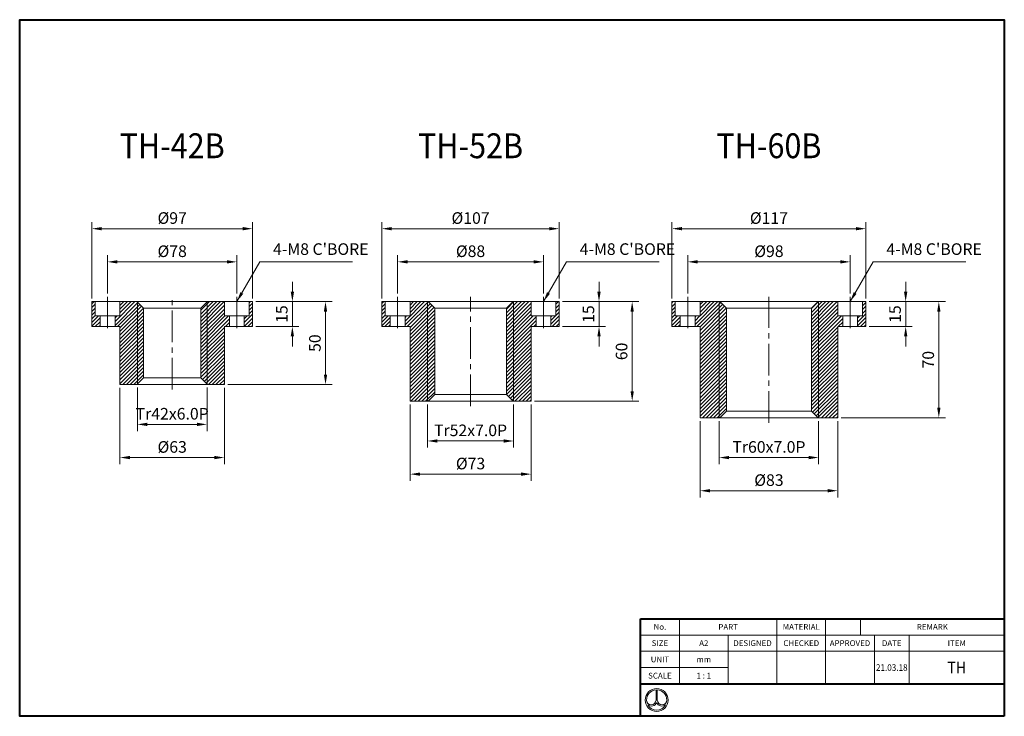
# Model space of a CAD drawing. Units: millimetres. Extents: x 0 to 594, y 0 to 420.
import ezdxf
from ezdxf.enums import TextEntityAlignment as Align

# ---------------------------------------------------------------- set-up
doc = ezdxf.new("R2010")
doc.units = ezdxf.units.MM
doc.linetypes.add('CENTER2', pattern=[28.575, 19.05, -3.175, 3.175, -3.175])
doc.layers.get('0').update_dxf_attribs({"lineweight": 15})
for name, color, linetype, lineweight in [('1. DIMENSION', 1, 'Continuous', 15), ('2. CENTER', 3, 'CENTER2', 15), ('4. TEXT', 2, 'Continuous', 15), ('5. TEXT (NOTE)', 8, 'Continuous', 15), ('7. EDGE', 103, 'Continuous', 40)]:
    doc.layers.add(name, color=color, linetype=linetype, lineweight=lineweight)
doc.styles.get("Standard").update_dxf_attribs({"font": 'isocp.shx', "width": 0.9, "bigfont": 'whgtxt.shx'})
doc.styles.add('STYLE2', font='H2GTRM.TTF')
doc.dimstyles.new('AM_ISO', dxfattribs={"dimtxt": 3.5, "dimasz": 3, "dimexe": 2, "dimexo": 1, "dimgap": 1, "dimtad": 1, "dimdsep": 46, "dimtxsty": 'Standard', "dimcen": 0, "dimclrd": 256, "dimclre": 256, "dimclrt": 2, "dimadec": 0, "dimazin": 2, "dimtp": 0.1, "dimtm": 0.1, "dimtfac": 0.71, "dimtmove": 0, "dimatfit": 3, "dimfxl": 0, "dimlwd": -1, "dimlwe": -1, "dimarcsym": 0})
doc.dimstyles.new('AM_ISO$7', dxfattribs={"dimtxt": 3.5, "dimasz": 3, "dimexe": 2, "dimexo": 1, "dimgap": 1, "dimtad": 1, "dimdsep": 46, "dimtxsty": 'Standard', "dimcen": 0, "dimclrd": 256, "dimclre": 256, "dimclrt": 2, "dimadec": 0, "dimazin": 2, "dimtp": 0.1, "dimtm": 0.1, "dimtfac": 0.71, "dimtmove": 0, "dimatfit": 3, "dimfxl": 0, "dimlwd": -1, "dimlwe": -1, "dimarcsym": 0})

# ---------------------------------------------------------------- blocks, each defined once
blk = doc.blocks.new('202103181537132829')
at = {"layer": '1. DIMENSION'}
h = blk.add_hatch(dxfattribs=at)
h.set_pattern_fill('ANSI31', color=256, scale=0.5)
h.set_pattern_definition([(45, (-2790, -250), (-1.122532, 1.122532), [])])
h.paths.add_polyline_path([(-43.5, -8.6), (-46.5, -8.6), (-46.5, 0), (-48.5, 0), (-48.5, -15), (-43.5, -15)])
h.paths.add_polyline_path([(-21, -0.25), (-21.25, 0), (-31.5, 0), (-31.5, -8.6), (-34.5, -8.6), (-34.5, -15), (-31.5, -15), (-31.5, -50), (-21.25, -50), (-21, -49.75)])
h.paths.add_polyline_path([(-17.25, -4), (-21, -0.25), (-21, -49.75), (-17.25, -46)])
h.paths.add_polyline_path([(21, -0.25), (17.25, -4), (17.25, -46), (21, -49.75)])
h.paths.add_polyline_path([(34.5, -8.6), (31.5, -8.6), (31.5, 0), (21.25, 0), (21, -0.25), (21, -49.75), (21.25, -50), (31.5, -50), (31.5, -15), (34.5, -15)])
h.paths.add_polyline_path([(48.5, 0), (46.5, 0), (46.5, -8.6), (43.5, -8.6), (43.5, -15), (48.5, -15)])
for p, q in [((-48.5, 0), (-48.5, -15)), ((48.5, 0), (-48.5, 0)), ((-46.5, -8.6), (-46.5, 0)), ((-31.5, 0), (-31.5, -8.6)), ((-17.25, -4), (-21.25, 0)), ((21.25, 0), (17.25, -4)), ((31.5, -8.6), (31.5, 0)), ((46.5, 0), (46.5, -8.6)), ((48.5, -15), (48.5, 0)), ((-17.25, -46), (-17.25, -4)), ((17.25, -4), (-17.25, -4)), ((17.25, -4), (17.25, -46)), ((-43.5, -8.6), (-46.5, -8.6)), ((-43.5, -15), (-43.5, -8.6)), ((-34.5, -8.6), (-43.5, -8.6)), ((-34.5, -8.6), (-34.5, -15)), ((-31.5, -8.6), (-34.5, -8.6)), ((34.5, -8.6), (31.5, -8.6)), ((34.5, -15), (34.5, -8.6)), ((43.5, -8.6), (34.5, -8.6)), ((43.5, -8.6), (43.5, -15)), ((46.5, -8.6), (43.5, -8.6)), ((-31.5, -15), (-48.5, -15)), ((-31.5, -15), (-31.5, -50)), ((31.5, -50), (31.5, -15)), ((48.5, -15), (31.5, -15)), ((-21.25, -50), (-17.25, -46)), ((17.25, -46), (-17.25, -46)), ((17.25, -46), (21.25, -50)), ((-31.5, -50), (31.5, -50))]:
    blk.add_line(p, q)
for p, q in [((-21, -0.25), (-21, -49.75)), ((21, -0.25), (21, -49.75))]:
    blk.add_line(p, q, dxfattribs=at)
at = {"layer": '2. CENTER'}
for p, q in [((-39, 3), (-39, -18)), ((0, -53), (0, 3)), ((39, 3), (39, -18))]:
    blk.add_line(p, q, dxfattribs=at)
blk = doc.blocks.new('202103181537132838')
at = {"layer": '1. DIMENSION'}
h = blk.add_hatch(dxfattribs=at)
h.set_pattern_fill('ANSI31', color=256, scale=0.5)
h.set_pattern_definition([(45, (-2970, -250), (-1.122532, 1.122532), [])])
h.paths.add_polyline_path([(-48.5, -8.6), (-51.5, -8.6), (-51.5, 0), (-53.5, 0), (-53.5, -15), (-48.5, -15)])
h.paths.add_polyline_path([(-26, 0), (-36.5, 0), (-36.5, -8.6), (-39.5, -8.6), (-39.5, -15), (-36.5, -15), (-36.5, -60), (-26, -60)])
h.paths.add_polyline_path([(-21.65, -4), (-25.65, 0), (-26, 0), (-26, -60), (-25.65, -60), (-21.65, -56)])
h.paths.add_polyline_path([(26, 0), (25.65, 0), (21.65, -4), (21.65, -56), (25.65, -60), (26, -60)])
h.paths.add_polyline_path([(36.5, -15), (39.5, -15), (39.5, -8.6), (36.5, -8.6), (36.5, 0), (26, 0), (26, -60), (36.5, -60)])
h.paths.add_polyline_path([(53.5, 0), (51.5, 0), (51.5, -8.6), (48.5, -8.6), (48.5, -15), (53.5, -15)])
for p, q in [((-53.5, 0), (-53.5, -15)), ((53.5, 0), (-53.5, 0)), ((-51.5, -8.6), (-51.5, 0)), ((-36.5, 0), (-36.5, -8.6)), ((-21.65, -4), (-25.65, 0)), ((25.65, 0), (21.65, -4)), ((36.5, -8.6), (36.5, 0)), ((51.5, 0), (51.5, -8.6)), ((53.5, -15), (53.5, 0)), ((-21.65, -56), (-21.65, -4)), ((21.65, -4), (-21.65, -4)), ((21.65, -4), (21.65, -56)), ((-36.5, -8.6), (-51.5, -8.6)), ((-48.5, -15), (-48.5, -8.6)), ((-39.5, -8.6), (-39.5, -15)), ((51.5, -8.6), (36.5, -8.6)), ((39.5, -15), (39.5, -8.6)), ((48.5, -8.6), (48.5, -15)), ((-36.5, -15), (-53.5, -15)), ((-36.5, -15), (-36.5, -60)), ((36.5, -60), (36.5, -15)), ((53.5, -15), (36.5, -15)), ((-25.65, -60), (-21.65, -56)), ((21.65, -56), (-21.65, -56)), ((21.65, -56), (25.65, -60)), ((36.5, -60), (-36.5, -60))]:
    blk.add_line(p, q)
for p, q in [((-26, 0), (-26, -60)), ((26, 0), (26, -60))]:
    blk.add_line(p, q, dxfattribs=at)
at = {"layer": '2. CENTER'}
for p, q in [((-44, 3), (-44, -18)), ((0, -63), (0, 3)), ((44, 3), (44, -18))]:
    blk.add_line(p, q, dxfattribs=at)
blk = doc.blocks.new('202103181538132848')
at = {"layer": '1. DIMENSION'}
h = blk.add_hatch(dxfattribs=at)
h.set_pattern_fill('ANSI31', color=256, scale=0.5)
h.set_pattern_definition([(45, (-3150, -250), (-1.122532, 1.122532), [])])
h.paths.add_polyline_path([(-53.5, -8.6), (-56.5, -8.6), (-56.5, 0), (-58.5, 0), (-58.5, -15), (-53.5, -15)])
h.paths.add_polyline_path([(-30, 0), (-41.5, 0), (-41.5, -8.6), (-44.5, -8.6), (-44.5, -15), (-41.5, -15), (-41.5, -70), (-30, -70)])
h.paths.add_polyline_path([(-25.65, -4), (-29.65, 0), (-30, 0), (-30, -70), (-29.65, -70), (-25.65, -66)])
h.paths.add_polyline_path([(30, 0), (29.65, 0), (25.65, -4), (25.65, -66), (29.65, -70), (30, -70)])
h.paths.add_polyline_path([(41.5, -15), (44.5, -15), (44.5, -8.6), (41.5, -8.6), (41.5, 0), (30, 0), (30, -70), (41.5, -70)])
h.paths.add_polyline_path([(58.5, 0), (56.5, 0), (56.5, -8.6), (53.5, -8.6), (53.5, -15), (58.5, -15)])
for p, q in [((-58.5, 0), (-58.5, -15)), ((58.5, 0), (-58.5, 0)), ((-56.5, -8.6), (-56.5, 0)), ((-41.5, 0), (-41.5, -8.6)), ((-25.65, -4), (-29.65, 0)), ((29.65, 0), (25.65, -4)), ((41.5, -8.6), (41.5, 0)), ((56.5, 0), (56.5, -8.6)), ((58.5, -15), (58.5, 0)), ((-25.65, -66), (-25.65, -4)), ((25.65, -4), (-25.65, -4)), ((25.65, -4), (25.65, -66)), ((-41.5, -8.6), (-56.5, -8.6)), ((-53.5, -15), (-53.5, -8.6)), ((-44.5, -8.6), (-44.5, -15)), ((56.5, -8.6), (41.5, -8.6)), ((44.5, -15), (44.5, -8.6)), ((53.5, -8.6), (53.5, -15)), ((-58.5, -15), (-41.5, -15)), ((-41.5, -15), (-41.5, -70)), ((41.5, -70), (41.5, -15)), ((41.5, -15), (58.5, -15)), ((-41.5, -70), (41.5, -70)), ((-29.65, -70), (-25.65, -66)), ((25.65, -66), (-25.65, -66)), ((25.65, -66), (29.65, -70))]:
    blk.add_line(p, q)
for p, q in [((-30, 0), (-30, -70)), ((30, 0), (30, -70))]:
    blk.add_line(p, q, dxfattribs=at)
at = {"layer": '2. CENTER'}
for p, q in [((-49, 3), (-49, -18)), ((0, -73), (0, 3)), ((49, 3), (49, -18))]:
    blk.add_line(p, q, dxfattribs=at)
blk = doc.blocks.new('LOGO (A2)')
at = {"layer": '5. TEXT (NOTE)'}
for p, q in [((9.41, 16.66), (9.41, 16.65)), ((9.41, 15.86), (9.41, 9.8)), ((10.19, 16.66), (10.19, 16.65)), ((10.19, 15.86), (10.19, 9.8))]:
    blk.add_line(p, q, dxfattribs=at)
blk.add_circle((9.8, 9.8), 6.86, dxfattribs=at)
for centre, radius, start, end in [((9.8, 9.8), 6.08, 93.69907, 180), ((9.8, 9.8), 6.08, 0, 86.30093), ((6.57, 9.8), 2.84, 180, 0), ((6.57, 9.8), 3.63, 235.41922, 333.11195), ((9.8, 9.8), 6.08, 209.42871, 330.57129), ((13.03, 9.8), 3.63, 206.88805, 304.58078), ((13.03, 9.8), 2.84, 180, 0)]:
    blk.add_arc(centre, radius, start, end, dxfattribs=at)
blk = doc.blocks.new('표제란 (A2)')
at = {"layer": '1. DIMENSION'}
for p, q in [((-196, 19.6), (-196, 58.8)), ((-137.2, 19.6), (-137.2, 58.8)), ((-107.8, 19.6), (-107.8, 58.8)), ((-86.8, 49), (-86.8, 58.8)), ((-219.52, 49), (0, 49)), ((-166.6, 19.6), (-166.6, 49)), ((-78.4, 19.6), (-78.4, 49)), ((-57.4, 19.6), (-57.4, 49)), ((-219.52, 39.2), (0, 39.2)), ((-219.52, 29.4), (-166.6, 29.4))]:
    blk.add_line(p, q, dxfattribs=at)
at = {"layer": '7. EDGE'}
for p, q in [((-219.52, 58.8), (0, 58.8)), ((-219.52, 0), (-219.52, 58.8)), ((-219.52, 19.6), (0, 19.6))]:
    blk.add_line(p, q, dxfattribs=at)
blk.add_blockref('LOGO (A2)', (-219.52, 0))
at = {"layer": '5. TEXT (NOTE)', "style": 'STYLE2'}
for s, p in [('No.', (-207.76, 53.9)), ('PART', (-166.6, 53.9)), ('MATERIAL', (-122.5, 53.9)), ('REMARK', (-43.4, 53.9)), ('SIZE', (-207.76, 44.1)), ('DESIGNED', (-151.9, 44.1)), ('CHECKED', (-122.5, 44.1)), ('APPROVED', (-93.1, 44.1)), ('DATE', (-67.9, 44.1)), ('ITEM', (-28.7, 44.1)), ('UNIT', (-207.76, 34.3)), ('SCALE', (-207.76, 24.5))]:
    blk.add_text(s, height=3.5, dxfattribs=at).set_placement(p, align=Align.MIDDLE_CENTER)
at = {"layer": '5. TEXT (NOTE)'}
for s, p in [('A2', (-181.3, 44.1)), ('mm', (-181.3, 34.3)), ('1 : 1', (-181.3, 24.5))]:
    blk.add_text(s, height=3.5, dxfattribs=at).set_placement(p, align=Align.MIDDLE_CENTER)
blk = doc.blocks.new('*D6')
at = {"layer": '1. DIMENSION', "linetype": 'ByBlock'}
for p, q in [((43.5, 252), (43.5, 298)), ((140.5, 252), (140.5, 298)), ((49.5, 294), (134.5, 294))]:
    blk.add_line(p, q, dxfattribs=at)
at = {"layer": '1. DIMENSION'}
for points in [[(49.5, 295), (49.5, 293), (43.5, 294)], [(134.5, 295), (134.5, 293), (140.5, 294)]]:
    blk.add_solid(points, dxfattribs=at)
at = {"layer": 'DEFPOINTS', "color": 0}
for p in [(140.5, 294), (43.5, 250), (140.5, 250)]:
    blk.add_point(p, dxfattribs=at)
at = {"layer": '1. DIMENSION', "color": 2, "insert": (92, 299.5), "char_height": 7, "attachment_point": 5}
blk.add_mtext('%%C97', dxfattribs=at)
blk = doc.blocks.new('*D7')
at = {"layer": '1. DIMENSION', "linetype": 'ByBlock'}
for p, q in [((53, 255), (53, 278)), ((59, 274), (125, 274)), ((131, 255), (131, 278))]:
    blk.add_line(p, q, dxfattribs=at)
at = {"layer": '1. DIMENSION'}
for points in [[(59, 275), (59, 273), (53, 274)], [(125, 275), (125, 273), (131, 274)]]:
    blk.add_solid(points, dxfattribs=at)
at = {"layer": 'DEFPOINTS', "color": 0}
for p in [(131, 274), (53, 253), (131, 253)]:
    blk.add_point(p, dxfattribs=at)
at = {"layer": '1. DIMENSION', "color": 2, "insert": (92, 279.5), "char_height": 7, "attachment_point": 5}
blk.add_mtext('%%C78', dxfattribs=at)
blk = doc.blocks.new('*D8')
at = {"layer": '1. DIMENSION', "linetype": 'ByBlock'}
for p, q in [((218.5, 252), (218.5, 298)), ((325.5, 252), (325.5, 298)), ((224.5, 294), (319.5, 294))]:
    blk.add_line(p, q, dxfattribs=at)
at = {"layer": '1. DIMENSION'}
for points in [[(224.5, 295), (224.5, 293), (218.5, 294)], [(319.5, 295), (319.5, 293), (325.5, 294)]]:
    blk.add_solid(points, dxfattribs=at)
at = {"layer": 'DEFPOINTS', "color": 0}
for p in [(325.5, 294), (218.5, 250), (325.5, 250)]:
    blk.add_point(p, dxfattribs=at)
at = {"layer": '1. DIMENSION', "color": 2, "insert": (272, 299.5), "char_height": 7, "attachment_point": 5}
blk.add_mtext('%%C107', dxfattribs=at)
blk = doc.blocks.new('*D9')
at = {"layer": '1. DIMENSION', "linetype": 'ByBlock'}
for p, q in [((228, 255), (228, 278)), ((234, 274), (310, 274)), ((316, 255), (316, 278))]:
    blk.add_line(p, q, dxfattribs=at)
at = {"layer": '1. DIMENSION'}
for points in [[(234, 275), (234, 273), (228, 274)], [(310, 275), (310, 273), (316, 274)]]:
    blk.add_solid(points, dxfattribs=at)
at = {"layer": 'DEFPOINTS', "color": 0}
for p in [(316, 274), (228, 253), (316, 253)]:
    blk.add_point(p, dxfattribs=at)
at = {"layer": '1. DIMENSION', "color": 2, "insert": (272, 279.5), "char_height": 7, "attachment_point": 5}
blk.add_mtext('%%C88', dxfattribs=at)
blk = doc.blocks.new('*D10')
at = {"layer": '1. DIMENSION', "linetype": 'ByBlock'}
for p, q in [((393.5, 252), (393.5, 298)), ((510.5, 252), (510.5, 298)), ((399.5, 294), (504.5, 294))]:
    blk.add_line(p, q, dxfattribs=at)
at = {"layer": '1. DIMENSION'}
for points in [[(399.5, 295), (399.5, 293), (393.5, 294)], [(504.5, 295), (504.5, 293), (510.5, 294)]]:
    blk.add_solid(points, dxfattribs=at)
at = {"layer": 'DEFPOINTS', "color": 0}
for p in [(510.5, 294), (393.5, 250), (510.5, 250)]:
    blk.add_point(p, dxfattribs=at)
at = {"layer": '1. DIMENSION', "color": 2, "insert": (452, 299.5), "char_height": 7, "attachment_point": 5}
blk.add_mtext('%%C117', dxfattribs=at)
blk = doc.blocks.new('*D11')
at = {"layer": '1. DIMENSION', "linetype": 'ByBlock'}
for p, q in [((403, 255), (403, 278)), ((409, 274), (495, 274)), ((501, 255), (501, 278))]:
    blk.add_line(p, q, dxfattribs=at)
at = {"layer": '1. DIMENSION'}
for points in [[(409, 275), (409, 273), (403, 274)], [(495, 275), (495, 273), (501, 274)]]:
    blk.add_solid(points, dxfattribs=at)
at = {"layer": 'DEFPOINTS', "color": 0}
for p in [(501, 274), (403, 253), (501, 253)]:
    blk.add_point(p, dxfattribs=at)
at = {"layer": '1. DIMENSION', "color": 2, "insert": (452, 279.5), "char_height": 7, "attachment_point": 5}
blk.add_mtext('%%C98', dxfattribs=at)
blk = doc.blocks.new('*D12')
at = {"layer": '1. DIMENSION', "linetype": 'ByBlock'}
for p, q in [((60.5, 198), (60.5, 152)), ((123.5, 198), (123.5, 152)), ((66.5, 156), (117.5, 156))]:
    blk.add_line(p, q, dxfattribs=at)
at = {"layer": '1. DIMENSION'}
for points in [[(66.5, 157), (66.5, 155), (60.5, 156)], [(117.5, 157), (117.5, 155), (123.5, 156)]]:
    blk.add_solid(points, dxfattribs=at)
at = {"layer": 'DEFPOINTS', "color": 0}
for p in [(60.5, 200), (123.5, 200), (123.5, 156)]:
    blk.add_point(p, dxfattribs=at)
at = {"layer": '1. DIMENSION', "color": 2, "insert": (92, 161.5), "char_height": 7, "attachment_point": 5}
blk.add_mtext('%%C63', dxfattribs=at)
blk = doc.blocks.new('*D13')
at = {"layer": '1. DIMENSION', "linetype": 'ByBlock'}
for p, q in [((71, 198.25), (71, 172)), ((113, 198.25), (113, 172)), ((77, 176), (107, 176))]:
    blk.add_line(p, q, dxfattribs=at)
at = {"layer": '1. DIMENSION'}
for points in [[(77, 177), (77, 175), (71, 176)], [(107, 177), (107, 175), (113, 176)]]:
    blk.add_solid(points, dxfattribs=at)
at = {"layer": 'DEFPOINTS', "color": 0}
for p in [(71, 200.25), (113, 200.25), (113, 176)]:
    blk.add_point(p, dxfattribs=at)
at = {"layer": '1. DIMENSION', "color": 2, "insert": (92, 181.5), "char_height": 7, "attachment_point": 5}
blk.add_mtext('Tr42x6.0P', dxfattribs=at)
blk = doc.blocks.new('*D14')
at = {"layer": '1. DIMENSION', "linetype": 'ByBlock'}
for p, q in [((235.5, 188), (235.5, 142)), ((308.5, 188), (308.5, 142)), ((241.5, 146), (302.5, 146))]:
    blk.add_line(p, q, dxfattribs=at)
at = {"layer": '1. DIMENSION'}
for points in [[(241.5, 147), (241.5, 145), (235.5, 146)], [(302.5, 147), (302.5, 145), (308.5, 146)]]:
    blk.add_solid(points, dxfattribs=at)
at = {"layer": 'DEFPOINTS', "color": 0}
for p in [(235.5, 190), (308.5, 190), (308.5, 146)]:
    blk.add_point(p, dxfattribs=at)
at = {"layer": '1. DIMENSION', "color": 2, "insert": (272, 151.5), "char_height": 7, "attachment_point": 5}
blk.add_mtext('%%C73', dxfattribs=at)
blk = doc.blocks.new('*D15')
at = {"layer": '1. DIMENSION', "linetype": 'ByBlock'}
for p, q in [((246, 188), (246, 162)), ((298, 188), (298, 162)), ((252, 166), (292, 166))]:
    blk.add_line(p, q, dxfattribs=at)
at = {"layer": '1. DIMENSION'}
for points in [[(252, 167), (252, 165), (246, 166)], [(292, 167), (292, 165), (298, 166)]]:
    blk.add_solid(points, dxfattribs=at)
at = {"layer": 'DEFPOINTS', "color": 0}
for p in [(246, 190), (298, 190), (298, 166)]:
    blk.add_point(p, dxfattribs=at)
at = {"layer": '1. DIMENSION', "color": 2, "insert": (272, 171.5), "char_height": 7, "attachment_point": 5}
blk.add_mtext('Tr52x7.0P', dxfattribs=at)
blk = doc.blocks.new('*D16')
at = {"layer": '1. DIMENSION', "linetype": 'ByBlock'}
for p, q in [((410.5, 178), (410.5, 132)), ((493.5, 178), (493.5, 132)), ((416.5, 136), (487.5, 136))]:
    blk.add_line(p, q, dxfattribs=at)
at = {"layer": '1. DIMENSION'}
for points in [[(416.5, 137), (416.5, 135), (410.5, 136)], [(487.5, 137), (487.5, 135), (493.5, 136)]]:
    blk.add_solid(points, dxfattribs=at)
at = {"layer": 'DEFPOINTS', "color": 0}
for p in [(410.5, 180), (493.5, 180), (493.5, 136)]:
    blk.add_point(p, dxfattribs=at)
at = {"layer": '1. DIMENSION', "color": 2, "insert": (452, 141.5), "char_height": 7, "attachment_point": 5}
blk.add_mtext('%%C83', dxfattribs=at)
blk = doc.blocks.new('*D17')
at = {"layer": '1. DIMENSION', "linetype": 'ByBlock'}
for p, q in [((422, 178), (422, 152)), ((482, 178), (482, 152)), ((428, 156), (476, 156))]:
    blk.add_line(p, q, dxfattribs=at)
at = {"layer": '1. DIMENSION'}
for points in [[(428, 157), (428, 155), (422, 156)], [(476, 157), (476, 155), (482, 156)]]:
    blk.add_solid(points, dxfattribs=at)
at = {"layer": 'DEFPOINTS', "color": 0}
for p in [(422, 180), (482, 180), (482, 156)]:
    blk.add_point(p, dxfattribs=at)
at = {"layer": '1. DIMENSION', "color": 2, "insert": (452, 161.5), "char_height": 7, "attachment_point": 5}
blk.add_mtext('Tr60x7.0P', dxfattribs=at)
blk = doc.blocks.new('*D18')
at = {"layer": '1. DIMENSION', "linetype": 'ByBlock'}
for p, q in [((164.5, 256), (164.5, 262)), ((142.5, 250), (168.5, 250)), ((164.5, 250), (164.5, 235)), ((142.5, 235), (168.5, 235)), ((164.5, 229), (164.5, 223))]:
    blk.add_line(p, q, dxfattribs=at)
at = {"layer": '1. DIMENSION'}
for points in [[(163.5, 256), (165.5, 256), (164.5, 250)], [(163.5, 229), (165.5, 229), (164.5, 235)]]:
    blk.add_solid(points, dxfattribs=at)
at = {"layer": 'DEFPOINTS', "color": 0}
for p in [(140.5, 250), (140.5, 235), (164.5, 235)]:
    blk.add_point(p, dxfattribs=at)
at = {"layer": '1. DIMENSION', "color": 2, "insert": (159, 242.5), "char_height": 7, "attachment_point": 5, "rotation": 90}
blk.add_mtext('15', dxfattribs=at)
blk = doc.blocks.new('*D19')
at = {"layer": '1. DIMENSION', "linetype": 'ByBlock'}
for p, q in [((142.5, 250), (188.5, 250)), ((184.5, 244), (184.5, 206)), ((125.5, 200), (188.5, 200))]:
    blk.add_line(p, q, dxfattribs=at)
at = {"layer": '1. DIMENSION'}
for points in [[(183.5, 244), (185.5, 244), (184.5, 250)], [(183.5, 206), (185.5, 206), (184.5, 200)]]:
    blk.add_solid(points, dxfattribs=at)
at = {"layer": 'DEFPOINTS', "color": 0}
for p in [(140.5, 250), (123.5, 200), (184.5, 200)]:
    blk.add_point(p, dxfattribs=at)
at = {"layer": '1. DIMENSION', "color": 2, "insert": (179, 225), "char_height": 7, "attachment_point": 5, "rotation": 90}
blk.add_mtext('50', dxfattribs=at)
blk = doc.blocks.new('*D20')
at = {"layer": '1. DIMENSION', "linetype": 'ByBlock'}
for p, q in [((349.5, 256), (349.5, 262)), ((327.5, 250), (353.5, 250)), ((349.5, 250), (349.5, 235)), ((327.5, 235), (353.5, 235)), ((349.5, 229), (349.5, 223))]:
    blk.add_line(p, q, dxfattribs=at)
at = {"layer": '1. DIMENSION'}
for points in [[(348.5, 256), (350.5, 256), (349.5, 250)], [(348.5, 229), (350.5, 229), (349.5, 235)]]:
    blk.add_solid(points, dxfattribs=at)
at = {"layer": 'DEFPOINTS', "color": 0}
for p in [(325.5, 250), (325.5, 235), (349.5, 235)]:
    blk.add_point(p, dxfattribs=at)
at = {"layer": '1. DIMENSION', "color": 2, "insert": (344, 242.5), "char_height": 7, "attachment_point": 5, "rotation": 90}
blk.add_mtext('15', dxfattribs=at)
blk = doc.blocks.new('*D21')
at = {"layer": '1. DIMENSION', "linetype": 'ByBlock'}
for p, q in [((327.5, 250), (373.5, 250)), ((369.5, 244), (369.5, 196)), ((310.5, 190), (373.5, 190))]:
    blk.add_line(p, q, dxfattribs=at)
at = {"layer": '1. DIMENSION'}
for points in [[(368.5, 244), (370.5, 244), (369.5, 250)], [(368.5, 196), (370.5, 196), (369.5, 190)]]:
    blk.add_solid(points, dxfattribs=at)
at = {"layer": 'DEFPOINTS', "color": 0}
for p in [(325.5, 250), (308.5, 190), (369.5, 190)]:
    blk.add_point(p, dxfattribs=at)
at = {"layer": '1. DIMENSION', "color": 2, "insert": (364, 220), "char_height": 7, "attachment_point": 5, "rotation": 90}
blk.add_mtext('60', dxfattribs=at)
blk = doc.blocks.new('*D22')
at = {"layer": '1. DIMENSION', "linetype": 'ByBlock'}
for p, q in [((534.5, 256), (534.5, 262)), ((512.5, 250), (538.5, 250)), ((534.5, 250), (534.5, 235)), ((512.5, 235), (538.5, 235)), ((534.5, 229), (534.5, 223))]:
    blk.add_line(p, q, dxfattribs=at)
at = {"layer": '1. DIMENSION'}
for points in [[(533.5, 256), (535.5, 256), (534.5, 250)], [(533.5, 229), (535.5, 229), (534.5, 235)]]:
    blk.add_solid(points, dxfattribs=at)
at = {"layer": 'DEFPOINTS', "color": 0}
for p in [(510.5, 250), (510.5, 235), (534.5, 235)]:
    blk.add_point(p, dxfattribs=at)
at = {"layer": '1. DIMENSION', "color": 2, "insert": (529, 242.5), "char_height": 7, "attachment_point": 5, "rotation": 90}
blk.add_mtext('15', dxfattribs=at)
blk = doc.blocks.new('*D23')
at = {"layer": '1. DIMENSION', "linetype": 'ByBlock'}
for p, q in [((512.5, 250), (558.5, 250)), ((554.5, 244), (554.5, 186)), ((495.5, 180), (558.5, 180))]:
    blk.add_line(p, q, dxfattribs=at)
at = {"layer": '1. DIMENSION'}
for points in [[(553.5, 244), (555.5, 244), (554.5, 250)], [(553.5, 186), (555.5, 186), (554.5, 180)]]:
    blk.add_solid(points, dxfattribs=at)
at = {"layer": 'DEFPOINTS', "color": 0}
for p in [(510.5, 250), (493.5, 180), (554.5, 180)]:
    blk.add_point(p, dxfattribs=at)
at = {"layer": '1. DIMENSION', "color": 2, "insert": (549, 215), "char_height": 7, "attachment_point": 5, "rotation": 90}
blk.add_mtext('70', dxfattribs=at)

msp = doc.modelspace()

# ---------------------------------------------------------------- linework, layer by layer
at = {"layer": '7. EDGE'}
msp.add_lwpolyline([(594, 0), (0, 0), (0, 420), (594, 420)], close=True, dxfattribs=at)

# ---------------------------------------------------------------- block references
for name, p in [('202103181537132829', (92, 250)), ('202103181537132838', (272, 250)), ('202103181538132848', (452, 250))]:
    msp.add_blockref(name, p)
at = {"layer": '1. DIMENSION'}
msp.add_blockref('표제란 (A2)', (594, 0), dxfattribs=at)

# ---------------------------------------------------------------- texts
at = {"width": 0.9}
for s, p in [('TH-42B', (92, 344)), ('TH-52B', (272, 344)), ('TH-60B', (452, 344))]:
    msp.add_text(s, height=15, dxfattribs=at).set_placement(p, align=Align.MIDDLE_CENTER)
at = {"layer": '1. DIMENSION', "color": 2, "char_height": 7, "attachment_point": 7}
for insert in [(152.856, 276), (337.856, 276), (522.856, 276)]:
    msp.add_mtext("4-M8 C'BORE", dxfattribs=dict(at, insert=insert))
at = {"layer": '4. TEXT', "width": 0.9}
for s, height, p in [('21.03.18', 4, (526.1, 29.4)), ('TH', 7, (565.3, 29.4))]:
    msp.add_text(s, height=height, dxfattribs=at).set_placement(p, align=Align.MIDDLE_CENTER)

# ---------------------------------------------------------------- dimensions: what is measured, and where the dimension line sits
at = {"layer": '1. DIMENSION'}
for base, p1, p2, text, picture, middle in [((140.5, 294), (43.5, 250), (140.5, 250), '%%C<>', '*D6', (92, 299.5)), ((325.5, 294), (218.5, 250), (325.5, 250), '%%C<>', '*D8', (272, 299.5)), ((510.5, 294), (393.5, 250), (510.5, 250), '%%C<>', '*D10', (452, 299.5)), ((131, 274), (53, 253), (131, 253), '%%C<>', '*D7', (92, 279.5)), ((316, 274), (228, 253), (316, 253), '%%C<>', '*D9', (272, 279.5)), ((501, 274), (403, 253), (501, 253), '%%C<>', '*D11', (452, 279.5)), ((123.5, 156), (60.5, 200), (123.5, 200), '%%C<>', '*D12', (92, 161.5)), ((113, 176), (71, 200.25), (113, 200.25), 'Tr<>x6.0P', '*D13', (92, 181.501)), ((308.5, 146), (235.5, 190), (308.5, 190), '%%C<>', '*D14', (272, 151.5)), ((298, 166), (246, 190), (298, 190), 'Tr<>x7.0P', '*D15', (272, 171.501)), ((493.5, 136), (410.5, 180), (493.5, 180), '%%C<>', '*D16', (452, 141.5)), ((482, 156), (422, 180), (482, 180), 'Tr<>x7.0P', '*D17', (452, 161.5))]:
    dim = msp.add_linear_dim(base=base, p1=p1, p2=p2, text=text, dimstyle='AM_ISO', override={"dimscale": 2}, dxfattribs=at)
    dim.commit()
    dim.dimension.update_dxf_attribs({"geometry": picture, "text_midpoint": middle})
for base, p1, p2, picture, middle in [((164.5, 235), (140.5, 250), (140.5, 235), '*D18', (159, 242.5)), ((349.5, 235), (325.5, 250), (325.5, 235), '*D20', (344, 242.5)), ((534.5, 235), (510.5, 250), (510.5, 235), '*D22', (529, 242.5)), ((184.5, 200), (140.5, 250), (123.5, 200), '*D19', (179, 225)), ((369.5, 190), (325.5, 250), (308.5, 190), '*D21', (364, 220)), ((554.5, 180), (510.5, 250), (493.5, 180), '*D23', (549, 215))]:
    dim = msp.add_linear_dim(base=base, p1=p1, p2=p2, angle=90, dimstyle='AM_ISO', override={"dimscale": 2}, dxfattribs=at)
    dim.commit()
    dim.dimension.update_dxf_attribs({"geometry": picture, "text_midpoint": middle})

# ---------------------------------------------------------------- leaders
at = {"layer": '1. DIMENSION', "annotation_type": 0, "has_hookline": 1, "hookline_direction": 0, "text_width": 47.854}
for points in [[(131, 250), (144.856, 274), (150.856, 274)], [(316, 250), (329.856, 274), (335.856, 274)], [(501, 250), (514.856, 274), (520.856, 274)]]:
    msp.add_leader(points, dimstyle='AM_ISO$7', override={"dimscale": 2, "dimgap": 1, "dimtad": 1}, dxfattribs=at)

doc.saveas('drawing.dxf')
